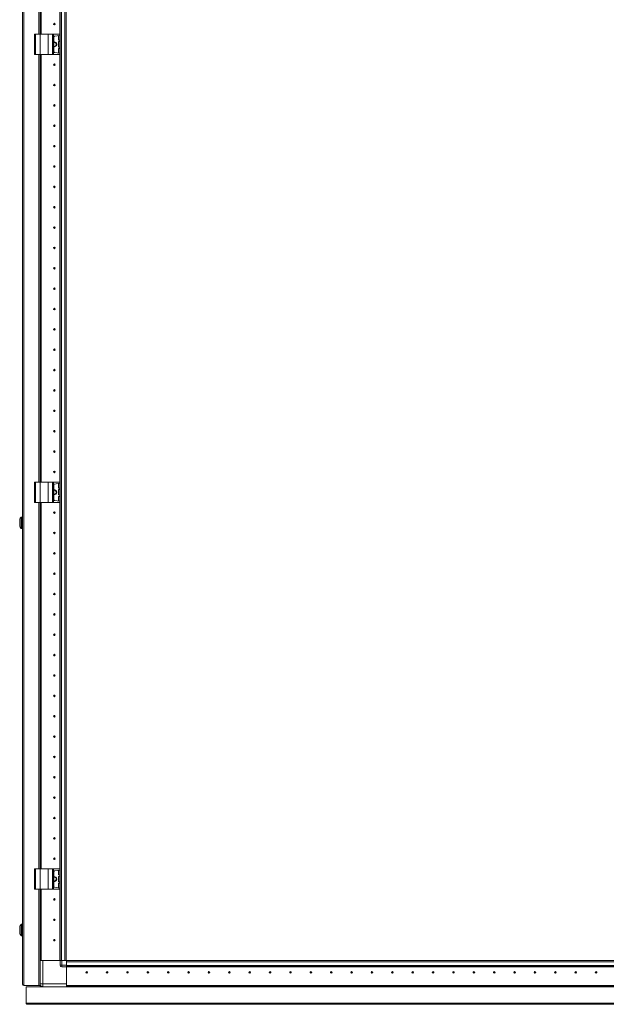
# Model space of a CAD drawing. Units: millimetres. Extents: x -3 to 11578, y -20 to 11607.
# Drawn here: x 1883 to 2603, y 6784 to 7993 of the extents above; entities that cross this region are included whole.
import ezdxf

# ---------------------------------------------------------------- set-up
doc = ezdxf.new("R2010")
doc.units = ezdxf.units.MM

msp = doc.modelspace()

# ---------------------------------------------------------------- linework, layer by layer
at = {"color": 0, "linetype": 'Continuous', "lineweight": 15}
for p, q in [((1886.94, 8567.121), (1886.94, 6809.141)), ((1888.54, 6807.631), (1888.54, 8568.631)), ((1932.84, 6838.131), (1932.84, 8538.131)), ((1932.94, 8538.131), (1932.94, 6838.131)), ((1934.54, 6838.131), (1934.54, 8538.131)), ((1938.84, 8538.131), (1938.84, 6838.131)), ((1940.44, 6870.631), (1940.44, 8505.631)), ((1906.93, 8425.631), (1906.93, 7975.631)), ((1908.44, 7975.631), (1908.44, 8425.631)), ((1909.94, 8425.631), (1909.94, 7975.631)), ((1909.95, 8425.631), (1909.95, 7975.631)), ((1901.44, 7975.631), (1901.44, 7950.631)), ((1901.44, 7975.631), (1902.94, 7975.631)), ((1902.94, 7950.631), (1902.94, 7975.631)), ((1902.94, 7975.631), (1908.44, 7975.631)), ((1908.44, 7975.631), (1908.44, 7950.631)), ((1908.44, 7975.631), (1918.44, 7975.631)), ((1918.44, 7950.631), (1918.44, 7975.631)), ((1918.44, 7975.631), (1923.555, 7975.631)), ((1923.555, 7975.631), (1923.555, 7950.631)), ((1924.868, 7975.631), (1923.555, 7975.631)), ((1924.868, 7950.631), (1924.868, 7975.631)), ((1924.868, 7975.631), (1932.552, 7975.631)), ((1925.44, 7972.235), (1925.44, 7954.026)), ((1932.552, 7974.104), (1926.301, 7973.226)), ((1931.04, 7968.804), (1931.04, 7973.457)), ((1932.577, 7968.153), (1931.47, 7968.309)), ((1932.552, 7975.631), (1932.552, 7974.104)), ((1932.74, 7975.631), (1932.552, 7975.631)), ((1932.552, 7974.104), (1932.74, 7974.131)), ((1932.577, 7966.608), (1932.577, 7968.153)), ((1932.74, 7968.131), (1932.577, 7968.153)), ((1932.74, 7974.131), (1932.74, 7975.631)), ((1932.74, 7966.631), (1932.74, 7968.131)), ((1925.94, 7960.685), (1925.44, 7960.737)), ((1931.04, 7960.304), (1931.04, 7965.957)), ((1931.04, 7952.804), (1931.04, 7957.457)), ((1931.47, 7966.452), (1932.577, 7966.608)), ((1932.577, 7959.653), (1931.47, 7959.809)), ((1931.47, 7957.952), (1932.577, 7958.108)), ((1932.577, 7966.608), (1932.74, 7966.631)), ((1932.577, 7958.108), (1932.577, 7959.653)), ((1932.74, 7959.631), (1932.577, 7959.653)), ((1932.577, 7958.108), (1932.74, 7958.131)), ((1932.74, 7958.131), (1932.74, 7959.631)), ((1901.44, 7950.631), (1902.94, 7950.631)), ((1902.94, 7950.631), (1908.44, 7950.631)), ((1906.93, 7950.631), (1906.93, 7425.631)), ((1908.44, 7950.631), (1918.44, 7950.631)), ((1908.44, 7425.631), (1908.44, 7950.631)), ((1909.94, 7950.631), (1909.94, 7425.631)), ((1909.95, 7950.631), (1909.95, 7425.631)), ((1918.44, 7950.631), (1923.555, 7950.631)), ((1923.555, 7950.631), (1924.868, 7950.631)), ((1924.868, 7950.631), (1932.552, 7950.631)), ((1932.552, 7952.157), (1926.301, 7953.035)), ((1932.552, 7952.157), (1932.552, 7950.631)), ((1932.74, 7952.131), (1932.552, 7952.157)), ((1932.552, 7950.631), (1932.74, 7950.631)), ((1932.74, 7950.631), (1932.74, 7952.131)), ((1909.94, 7920.631), (1909.95, 7920.854)), ((1909.95, 7855.407), (1909.94, 7855.631)), ((1909.94, 7820.631), (1909.95, 7820.854)), ((1909.95, 7755.407), (1909.94, 7755.631)), ((1909.94, 7720.631), (1909.95, 7720.854)), ((1909.95, 7655.407), (1909.94, 7655.631)), ((1909.94, 7620.631), (1909.95, 7620.854)), ((1909.95, 7555.407), (1909.94, 7555.631)), ((1909.94, 7520.631), (1909.95, 7520.854)), ((1909.95, 7455.407), (1909.94, 7455.631)), ((1901.44, 7425.631), (1901.44, 7400.631)), ((1901.44, 7425.631), (1902.94, 7425.631)), ((1902.94, 7400.631), (1902.94, 7425.631)), ((1902.94, 7425.631), (1908.44, 7425.631)), ((1908.44, 7425.631), (1908.44, 7400.631)), ((1908.44, 7425.631), (1918.44, 7425.631)), ((1918.44, 7400.631), (1918.44, 7425.631)), ((1918.44, 7425.631), (1923.555, 7425.631)), ((1923.555, 7425.631), (1923.555, 7400.631)), ((1924.868, 7425.631), (1923.555, 7425.631)), ((1924.868, 7400.631), (1924.868, 7425.631)), ((1924.868, 7425.631), (1932.552, 7425.631)), ((1932.552, 7424.104), (1926.301, 7423.226)), ((1932.552, 7425.631), (1932.552, 7424.104)), ((1932.74, 7425.631), (1932.552, 7425.631)), ((1932.552, 7424.104), (1932.74, 7424.131)), ((1932.74, 7424.131), (1932.74, 7425.631)), ((1925.44, 7422.235), (1925.44, 7404.026)), ((1931.04, 7418.804), (1931.04, 7423.457)), ((1931.04, 7410.304), (1931.04, 7415.957)), ((1932.577, 7418.153), (1931.47, 7418.309)), ((1931.47, 7416.452), (1932.577, 7416.608)), ((1932.577, 7416.608), (1932.577, 7418.153)), ((1932.74, 7418.131), (1932.577, 7418.153)), ((1932.577, 7416.608), (1932.74, 7416.631)), ((1932.74, 7416.631), (1932.74, 7418.131)), ((1901.44, 7400.631), (1902.94, 7400.631)), ((1902.94, 7400.631), (1908.44, 7400.631)), ((1906.93, 7400.631), (1906.93, 6950.631)), ((1908.44, 7400.631), (1918.44, 7400.631)), ((1908.44, 6950.631), (1908.44, 7400.631)), ((1909.94, 7400.631), (1909.94, 6950.631)), ((1909.95, 7400.631), (1909.95, 6950.631)), ((1918.44, 7400.631), (1923.555, 7400.631)), ((1923.555, 7400.631), (1924.868, 7400.631)), ((1924.868, 7400.631), (1932.552, 7400.631)), ((1932.552, 7402.157), (1926.301, 7403.036)), ((1931.04, 7402.804), (1931.04, 7407.457)), ((1932.577, 7409.653), (1931.47, 7409.809)), ((1931.47, 7407.952), (1932.577, 7408.108)), ((1932.552, 7402.157), (1932.552, 7400.631)), ((1932.74, 7402.131), (1932.552, 7402.157)), ((1932.552, 7400.631), (1932.74, 7400.631)), ((1932.577, 7408.108), (1932.577, 7409.653)), ((1932.74, 7409.631), (1932.577, 7409.653)), ((1932.577, 7408.108), (1932.74, 7408.131)), ((1932.74, 7408.131), (1932.74, 7409.631)), ((1932.74, 7400.631), (1932.74, 7402.131)), ((1883.44, 7376.341), (1883.44, 7376.835)), ((1885.047, 7382.473), (1885.047, 7368.788)), ((1886.44, 7382.631), (1885.412, 7382.631)), ((1885.412, 7382.631), (1885.412, 7368.631)), ((1886.44, 7382.631), (1886.44, 7368.631)), ((1909.95, 7380.631), (1909.94, 7380.631)), ((1885.412, 7368.631), (1886.44, 7368.631)), ((1909.94, 7370.631), (1909.95, 7370.631)), ((1909.95, 7355.407), (1909.94, 7355.631)), ((1909.94, 7320.631), (1909.95, 7320.854)), ((1909.95, 7255.407), (1909.94, 7255.631)), ((1909.94, 7220.631), (1909.95, 7220.854)), ((1909.95, 7155.407), (1909.94, 7155.631)), ((1909.94, 7120.631), (1909.95, 7120.854)), ((1909.95, 7055.407), (1909.94, 7055.631)), ((1909.94, 7020.631), (1909.95, 7020.854)), ((1909.95, 6955.407), (1909.94, 6955.631)), ((1901.44, 6950.631), (1901.44, 6925.631)), ((1901.44, 6950.631), (1902.94, 6950.631)), ((1902.94, 6925.631), (1902.94, 6950.631)), ((1902.94, 6950.631), (1908.44, 6950.631)), ((1908.44, 6950.631), (1908.44, 6925.631)), ((1908.44, 6950.631), (1918.44, 6950.631)), ((1918.44, 6925.631), (1918.44, 6950.631)), ((1918.44, 6950.631), (1923.555, 6950.631)), ((1923.555, 6950.631), (1923.555, 6925.631)), ((1924.868, 6950.631), (1923.555, 6950.631)), ((1924.868, 6925.631), (1924.868, 6950.631)), ((1924.868, 6950.631), (1932.552, 6950.631)), ((1925.44, 6947.235), (1925.44, 6929.026)), ((1932.552, 6949.104), (1926.301, 6948.226)), ((1931.04, 6943.804), (1931.04, 6948.457)), ((1931.04, 6935.304), (1931.04, 6940.957)), ((1932.577, 6943.153), (1931.47, 6943.309)), ((1931.47, 6941.452), (1932.577, 6941.608)), ((1932.552, 6950.631), (1932.552, 6949.104)), ((1932.74, 6950.631), (1932.552, 6950.631)), ((1932.552, 6949.104), (1932.74, 6949.131)), ((1932.577, 6941.608), (1932.577, 6943.153)), ((1932.74, 6943.131), (1932.577, 6943.153)), ((1932.577, 6941.608), (1932.74, 6941.631)), ((1932.74, 6949.131), (1932.74, 6950.631)), ((1932.74, 6941.631), (1932.74, 6943.131)), ((1932.552, 6927.157), (1926.301, 6928.036)), ((1931.04, 6927.804), (1931.04, 6932.457)), ((1932.577, 6934.653), (1931.47, 6934.809)), ((1931.47, 6932.952), (1932.577, 6933.108)), ((1932.577, 6933.108), (1932.577, 6934.653)), ((1932.74, 6934.631), (1932.577, 6934.653)), ((1932.577, 6933.108), (1932.74, 6933.131)), ((1932.74, 6933.131), (1932.74, 6934.631)), ((1901.44, 6925.631), (1902.94, 6925.631)), ((1902.94, 6925.631), (1908.44, 6925.631)), ((1906.93, 6925.631), (1906.93, 6807.631)), ((1908.44, 6925.631), (1918.44, 6925.631)), ((1908.44, 6838.131), (1908.44, 6925.631)), ((1909.94, 6925.631), (1909.94, 6838.131)), ((1909.94, 6919.131), (1909.95, 6919.354)), ((1909.95, 6925.631), (1909.95, 6838.131)), ((1918.44, 6925.631), (1923.555, 6925.631)), ((1923.555, 6925.631), (1924.868, 6925.631)), ((1924.868, 6925.631), (1932.552, 6925.631)), ((1932.552, 6927.157), (1932.552, 6925.631)), ((1932.74, 6927.131), (1932.552, 6927.157)), ((1932.552, 6925.631), (1932.74, 6925.631)), ((1932.74, 6925.631), (1932.74, 6927.131)), ((1909.94, 6900.631), (1909.95, 6900.631)), ((1909.95, 6893.955), (1909.94, 6893.928)), ((1909.94, 6893.831), (1909.95, 6893.831)), ((1885.047, 6882.473), (1885.047, 6868.788)), ((1886.44, 6882.631), (1885.412, 6882.631)), ((1885.412, 6882.631), (1885.412, 6868.631)), ((1886.44, 6882.631), (1886.44, 6868.631)), ((1883.44, 6874.427), (1883.44, 6874.921)), ((1885.412, 6868.631), (1886.44, 6868.631)), ((1940.44, 6865.631), (1940.44, 6870.631)), ((1940.44, 6838.131), (1940.44, 6865.631)), ((1908.44, 6838.131), (1908.44, 6809.381)), ((1909.94, 6838.131), (1908.44, 6838.131)), ((1909.95, 6838.131), (1910.461, 6838.131)), ((1911.94, 6838.131), (1910.461, 6838.131)), ((1911.94, 6809.381), (1911.94, 6838.131)), ((1932.94, 6838.131), (1911.94, 6838.131)), ((1932.94, 6838.131), (1932.94, 6832.381)), ((1932.94, 6838.131), (1933.053, 6838.131)), ((1932.94, 6832.381), (1934.94, 6832.381)), ((1934.94, 6838.131), (1933.053, 6838.131)), ((1934.94, 6832.381), (1934.94, 6838.131)), ((1940.69, 6838.131), (1934.94, 6838.131)), ((1940.69, 6832.381), (1934.94, 6832.381)), ((1934.94, 6830.381), (1934.94, 6832.381)), ((1940.69, 6838.131), (1940.69, 6832.381)), ((1968.19, 6838.131), (1940.69, 6838.131)), ((1940.69, 6836.531), (3048.44, 6836.531)), ((1940.69, 6836.531), (1940.69, 6832.231)), ((3048.434, 6832.231), (1940.69, 6832.231)), ((1940.69, 6832.231), (1940.69, 6831.131)), ((1940.69, 6830.381), (1940.69, 6831.126)), ((1973.19, 6838.131), (1968.19, 6838.131)), ((3048.44, 6838.131), (1973.19, 6838.131)), ((1934.94, 6830.381), (1940.69, 6830.381)), ((1940.69, 6830.631), (3047.408, 6830.631)), ((3047.2, 6830.531), (1940.69, 6830.531)), ((1940.69, 6809.381), (1940.69, 6830.381)), ((1940.69, 6830.381), (1940.69, 6807.641)), ((1888.54, 6807.631), (1888.45, 6807.631)), ((1888.54, 6807.631), (1906.93, 6807.631)), ((1906.93, 6807.631), (1908.44, 6807.631)), ((1908.44, 6809.381), (1911.94, 6809.381)), ((1908.44, 6807.631), (1908.44, 6809.381)), ((1908.44, 6806.131), (1908.44, 6807.631)), ((1940.69, 6809.381), (1911.94, 6809.381)), ((1911.94, 6809.381), (1911.94, 6805.881)), ((1940.69, 6807.641), (3040.69, 6807.641)), ((3040.69, 6807.631), (1940.69, 6807.631)), ((1940.69, 6807.631), (1940.69, 6806.131)), ((1961.64, 6807.641), (1961.64, 6807.631)), ((1968.19, 6807.631), (1968.19, 6807.641)), ((1969.19, 6807.631), (1969.19, 6807.641)), ((1989.19, 6807.641), (1989.19, 6807.631)), ((1990.69, 6807.641), (1990.69, 6807.631)), ((2021.913, 6807.641), (2021.69, 6807.631)), ((2058.19, 6807.631), (2057.966, 6807.641)), ((2123.413, 6807.641), (2123.19, 6807.631)), ((2158.19, 6807.631), (2157.966, 6807.641)), ((2223.413, 6807.641), (2223.19, 6807.631)), ((2258.19, 6807.631), (2257.966, 6807.641)), ((2323.413, 6807.641), (2323.19, 6807.631)), ((2358.19, 6807.631), (2357.966, 6807.641)), ((1891.19, 6805.881), (3090.19, 6805.881)), ((1908.44, 6806.131), (1909.94, 6806.131)), ((1909.94, 6806.508), (1909.94, 6806.131)), ((1909.95, 6806.501), (1909.95, 6806.131)), ((1910.641, 6806.131), (1909.95, 6806.131)), ((1940.69, 6805.881), (1940.69, 6806.131)), ((3040.69, 6806.131), (1940.69, 6806.131)), ((1940.69, 6806.031), (3040.69, 6806.031))]:
    msp.add_line(p, q, dxfattribs=at)
at = {"color": 7, "linetype": 'Continuous', "lineweight": 15}
for p, q in [((1891.19, 6785.891), (1891.19, 6805.881)), ((3090.19, 6785.891), (1891.19, 6785.891)), ((1894.195, 6784.381), (1892.2, 6784.381)), ((1894.21, 6784.381), (1894.171, 6784.381)), ((2001.19, 6784.381), (1894.21, 6784.381)), ((3089.18, 6784.381), (2001.19, 6784.381))]:
    msp.add_line(p, q, dxfattribs=at)
at = {"color": 0, "linetype": 'Continuous', "lineweight": 15, "flags": 128}
msp.add_lwpolyline([(1910.641, 6805.881), (1910.6, 6805.897), (1910.137, 6806.131)], dxfattribs=at)
at = {"color": 0, "linetype": 'Continuous', "lineweight": 15}
for centre, radius in [((1925.94, 7988.131), 1), ((1925.94, 7988.131), 0.134), ((1925.94, 7938.131), 1), ((1925.94, 7938.131), 0.134), ((1925.94, 7913.131), 1), ((1925.94, 7913.131), 0.134), ((1925.94, 7888.131), 1), ((1925.94, 7888.131), 0.134), ((1925.94, 7863.131), 1), ((1925.94, 7863.131), 0.134), ((1925.94, 7838.131), 1), ((1925.94, 7838.131), 0.134), ((1925.94, 7813.131), 1), ((1925.94, 7813.131), 0.134), ((1925.94, 7788.131), 1), ((1925.94, 7788.131), 0.134), ((1925.94, 7763.131), 1), ((1925.94, 7763.131), 0.134), ((1925.94, 7738.131), 1), ((1925.94, 7738.131), 0.134), ((1925.94, 7713.131), 1), ((1925.94, 7713.131), 0.134), ((1925.94, 7688.131), 1), ((1925.94, 7688.131), 0.134), ((1925.94, 7663.131), 1), ((1925.94, 7663.131), 0.134), ((1925.94, 7638.131), 1), ((1925.94, 7638.131), 0.134), ((1925.94, 7613.131), 1), ((1925.94, 7613.131), 0.134), ((1925.94, 7588.131), 1), ((1925.94, 7588.131), 0.134), ((1925.94, 7563.131), 1), ((1925.94, 7563.131), 0.134), ((1925.94, 7538.131), 1), ((1925.94, 7538.131), 0.134), ((1925.94, 7513.131), 1), ((1925.94, 7513.131), 0.134), ((1925.94, 7488.131), 1), ((1925.94, 7488.131), 0.134), ((1925.94, 7463.131), 1), ((1925.94, 7463.131), 0.134), ((1925.94, 7438.131), 1), ((1925.94, 7438.131), 0.134), ((1925.94, 7388.131), 1), ((1925.94, 7388.131), 0.134), ((1925.94, 7363.131), 1), ((1925.94, 7363.131), 0.134), ((1925.94, 7338.131), 1), ((1925.94, 7338.131), 0.134), ((1925.94, 7313.131), 1), ((1925.94, 7313.131), 0.134), ((1925.94, 7288.131), 1), ((1925.94, 7288.131), 0.134), ((1925.94, 7263.131), 1), ((1925.94, 7263.131), 0.134), ((1925.94, 7238.131), 1), ((1925.94, 7238.131), 0.134), ((1925.94, 7213.131), 1), ((1925.94, 7213.131), 0.134), ((1925.94, 7188.131), 1), ((1925.94, 7188.131), 0.134), ((1925.94, 7163.131), 1), ((1925.94, 7163.131), 0.134), ((1925.94, 7138.131), 1), ((1925.94, 7138.131), 0.134), ((1925.94, 7113.131), 1), ((1925.94, 7113.131), 0.134), ((1925.94, 7088.131), 1), ((1925.94, 7088.131), 0.134), ((1925.94, 7063.131), 1), ((1925.94, 7063.131), 0.134), ((1925.94, 7038.131), 1), ((1925.94, 7038.131), 0.134), ((1925.94, 7013.131), 1), ((1925.94, 7013.131), 0.134), ((1925.94, 6988.131), 1), ((1925.94, 6988.131), 0.134), ((1925.94, 6963.131), 1), ((1925.94, 6963.131), 0.134), ((1925.94, 6913.131), 1), ((1925.94, 6913.131), 0.134), ((1925.94, 6888.131), 1), ((1925.94, 6888.131), 0.134), ((1925.94, 6863.131), 1), ((1925.94, 6863.131), 0.134), ((1965.69, 6823.631), 1), ((1965.69, 6823.631), 0.134), ((1990.69, 6823.631), 1), ((1990.69, 6823.631), 0.134), ((2015.69, 6823.631), 1), ((2015.69, 6823.631), 0.134), ((2040.69, 6823.631), 1), ((2040.69, 6823.631), 0.134), ((2065.69, 6823.631), 1), ((2065.69, 6823.631), 0.134), ((2090.69, 6823.631), 1), ((2090.69, 6823.631), 0.134), ((2115.69, 6823.631), 1), ((2115.69, 6823.631), 0.134), ((2140.69, 6823.631), 1), ((2140.69, 6823.631), 0.134), ((2165.69, 6823.631), 1), ((2165.69, 6823.631), 0.134), ((2190.69, 6823.631), 1), ((2190.69, 6823.631), 0.134), ((2215.69, 6823.631), 1), ((2215.69, 6823.631), 0.134), ((2240.69, 6823.631), 1), ((2240.69, 6823.631), 0.134), ((2265.69, 6823.631), 1), ((2265.69, 6823.631), 0.134), ((2290.69, 6823.631), 1), ((2290.69, 6823.631), 0.134), ((2315.69, 6823.631), 1), ((2315.69, 6823.631), 0.134), ((2340.69, 6823.631), 1), ((2340.69, 6823.631), 0.134), ((2365.69, 6823.631), 1), ((2365.69, 6823.631), 0.134), ((2390.69, 6823.631), 1), ((2390.69, 6823.631), 0.134), ((2415.69, 6823.631), 1), ((2415.69, 6823.631), 0.134), ((2440.69, 6823.631), 1), ((2440.69, 6823.631), 0.134), ((2465.69, 6823.631), 1), ((2465.69, 6823.631), 0.134), ((2490.69, 6823.631), 1), ((2490.69, 6823.631), 0.134), ((2515.69, 6823.631), 1), ((2515.69, 6823.631), 0.134), ((2540.69, 6823.631), 1), ((2540.69, 6823.631), 0.134), ((2565.69, 6823.631), 1), ((2565.69, 6823.631), 0.134), ((2590.69, 6823.631), 1), ((2590.69, 6823.631), 0.134)]:
    msp.add_circle(centre, radius, dxfattribs=at)
for centre, radius, start, end in [((1926.44, 7972.235), 1, 98, 180), ((1931.54, 7973.457), 0.5, 98, 180), ((1931.54, 7968.804), 0.5, 180, 262), ((1925.94, 7963.131), 3, 260.405932, 99.594068), ((1925.94, 7963.131), 2.446, 270, 101.797724), ((1931.54, 7965.957), 0.5, 98, 180), ((1931.54, 7960.304), 0.5, 180, 262), ((1931.54, 7957.457), 0.5, 98, 180), ((1926.44, 7954.026), 1, 180, 262), ((1931.54, 7952.804), 0.5, 180, 262), ((1931.54, 7423.457), 0.5, 98, 180), ((1926.44, 7422.235), 1, 98, 180), ((1925.94, 7413.131), 3, 0, 99.594068), ((1925.94, 7413.131), 2.446, 258.202276, 101.797724), ((1925.94, 7413.131), 3, 260.405932, 0), ((1931.54, 7418.804), 0.5, 180, 262), ((1931.54, 7415.957), 0.5, 98, 180), ((1926.44, 7404.026), 1, 180, 262), ((1931.54, 7410.304), 0.5, 180, 262), ((1931.54, 7407.457), 0.5, 98, 180), ((1931.54, 7402.804), 0.5, 180, 262), ((1892.34, 7375.631), 9.968, 139.680108, 153.235085), ((1892.34, 7375.631), 10, 136.826449, 139.485706), ((1885.412, 7382.131), 0.5, 90, 136.826449), ((1886.44, 7382.131), 0.5, 0, 90), ((1892.34, 7375.631), 9.968, 206.764915, 220.319892), ((1892.34, 7375.631), 10, 220.530029, 223.173551), ((1885.412, 7369.131), 0.5, 223.173551, 270), ((1886.44, 7369.131), 0.5, 270, 0), ((1926.44, 6947.235), 1, 98, 180), ((1925.94, 6938.131), 3, 0, 99.594068), ((1925.94, 6938.131), 2.446, 258.202276, 101.797724), ((1931.54, 6948.457), 0.5, 98, 180), ((1931.54, 6943.804), 0.5, 180, 262), ((1931.54, 6940.957), 0.5, 98, 180), ((1925.94, 6938.131), 3, 260.405932, 0), ((1926.44, 6929.026), 1, 180, 262), ((1931.54, 6935.304), 0.5, 180, 262), ((1931.54, 6932.457), 0.5, 98, 180), ((1931.54, 6927.804), 0.5, 180, 262), ((1892.34, 6875.631), 9.968, 139.680108, 153.235085), ((1892.34, 6875.631), 10, 136.826449, 139.485706), ((1885.412, 6882.131), 0.5, 90, 136.826449), ((1886.44, 6882.131), 0.5, 0, 90), ((1892.34, 6875.631), 9.968, 206.764915, 220.319892), ((1892.34, 6875.631), 10, 220.530029, 223.173551), ((1885.412, 6869.131), 0.5, 223.173551, 270), ((1886.44, 6869.131), 0.5, 270, 0), ((1934.94, 6832.381), 2, 180, 270), ((1888.45, 6809.141), 1.51, 180, 270), ((1911.94, 6809.381), 3.5, 180, 270)]:
    msp.add_arc(centre, radius, start, end, dxfattribs=at)
for points, knots in [([(1883.44, 7380.119), (1883.44, 7379.98), (1883.44, 7379.701), (1883.44, 7378.687), (1883.44, 7377.367), (1883.44, 7376.277), (1883.44, 7375.189), (1883.44, 7374.091), (1883.44, 7372.727), (1883.44, 7371.692), (1883.44, 7371.264), (1883.44, 7371.155), (1883.44, 7371.142)], [0, 0, 0, 0, 0.12095204, 0.24190408, 0.36285612, 0.48380816, 0.5, 0.62095204, 0.74190408, 0.86285612, 0.98380816, 1, 1, 1, 1]), ([(1884.74, 7382.08), (1884.74, 7382.094), (1884.74, 7382.121), (1884.74, 7382.134), (1884.74, 7382.13), (1884.74, 7382.129)], [0, 0, 0, 0, 0.49329563, 0.98844535, 1, 1, 1, 1]), ([(1884.74, 7369.132), (1884.74, 7369.134), (1884.74, 7369.137), (1884.74, 7369.166), (1884.74, 7369.181)], [0, 0, 0, 0, 0.49301674, 1, 1, 1, 1]), ([(1883.44, 6880.119), (1883.44, 6879.98), (1883.44, 6879.701), (1883.44, 6878.687), (1883.44, 6877.367), (1883.44, 6876.277), (1883.44, 6875.189), (1883.44, 6874.091), (1883.44, 6872.727), (1883.44, 6871.692), (1883.44, 6871.264), (1883.44, 6871.155), (1883.44, 6871.142)], [0, 0, 0, 0, 0.12095204, 0.24190408, 0.36285612, 0.48380816, 0.5, 0.62095204, 0.74190408, 0.86285612, 0.98380816, 1, 1, 1, 1]), ([(1884.74, 6882.08), (1884.74, 6882.094), (1884.74, 6882.121), (1884.74, 6882.134), (1884.74, 6882.13), (1884.74, 6882.129)], [0, 0, 0, 0, 0.49329563, 0.98844535, 1, 1, 1, 1]), ([(1884.74, 6869.132), (1884.74, 6869.134), (1884.74, 6869.137), (1884.74, 6869.166), (1884.74, 6869.181)], [0, 0, 0, 0, 0.49301674, 1, 1, 1, 1]), ([(1886.94, 6809.141), (1886.961, 6809.014), (1886.984, 6808.88), (1887.082, 6808.731), (1887.104, 6808.7), (1887.128, 6808.669), (1887.147, 6808.646), (1887.166, 6808.623), (1887.187, 6808.599), (1887.208, 6808.576), (1887.229, 6808.553), (1887.252, 6808.53), (1887.275, 6808.506), (1887.299, 6808.483), (1887.324, 6808.46), (1887.35, 6808.437), (1887.376, 6808.414), (1887.403, 6808.39), (1887.43, 6808.367), (1887.458, 6808.344), (1887.487, 6808.321), (1887.517, 6808.297), (1887.547, 6808.274), (1887.577, 6808.251), (1887.608, 6808.228), (1887.64, 6808.205), (1887.672, 6808.181), (1887.705, 6808.158), (1887.738, 6808.135), (1887.772, 6808.112), (1887.806, 6808.088), (1887.841, 6808.065), (1887.876, 6808.042), (1887.911, 6808.019), (1887.947, 6807.995), (1887.983, 6807.972), (1888.019, 6807.949), (1888.056, 6807.926), (1888.093, 6807.903), (1888.13, 6807.879), (1888.168, 6807.856), (1888.205, 6807.833), (1888.243, 6807.81), (1888.281, 6807.786), (1888.32, 6807.763), (1888.358, 6807.74), (1888.397, 6807.717), (1888.435, 6807.693), (1888.483, 6807.665), (1888.518, 6807.644), (1888.54, 6807.631)], [0, 0, 0, 0, 0.249793508, 0.265195015, 0.296002989, 0.311404496, 0.326806004, 0.342207511, 0.357609018, 0.373010526, 0.388412033, 0.403813541, 0.419215048, 0.434616555, 0.450018063, 0.46541957, 0.480821078, 0.496222585, 0.511624092, 0.5270256, 0.542427107, 0.557828614, 0.573230122, 0.588631629, 0.604033136, 0.619434644, 0.634836151, 0.650237659, 0.665639166, 0.681040673, 0.696442181, 0.711843688, 0.727245196, 0.742646703, 0.75804821, 0.773449718, 0.788851225, 0.804252732, 0.81965424, 0.835055747, 0.850457254, 0.865858762, 0.881260269, 0.896661777, 0.912063284, 0.927464791, 0.942866299, 0.958267806, 0.973669314, 1, 1, 1, 1])]:
    msp.add_open_spline(points, degree=3, knots=knots, dxfattribs=at)
at = {"color": 7, "linetype": 'Continuous', "lineweight": 15}
msp.add_open_spline([(1892.7, 6784.381), (1892.502, 6784.403), (1892.106, 6784.449), (1891.607, 6784.798), (1891.258, 6785.297), (1891.212, 6785.693), (1891.19, 6785.891)], degree=3, dxfattribs=at)
msp.add_open_spline([(1891.19, 6785.891), (1891.269, 6785.706), (1891.357, 6785.498), (1891.455, 6785.286), (1891.483, 6785.224), (1891.512, 6785.164), (1891.551, 6785.086), (1891.59, 6785.01), (1891.628, 6784.939), (1891.657, 6784.887), (1891.686, 6784.837), (1891.715, 6784.789), (1891.744, 6784.744), (1891.773, 6784.701), (1891.802, 6784.66), (1891.831, 6784.622), (1891.86, 6784.586), (1891.898, 6784.542), (1891.937, 6784.504), (1891.976, 6784.471), (1892.004, 6784.449), (1892.033, 6784.43), (1892.062, 6784.414), (1892.091, 6784.401), (1892.12, 6784.392), (1892.156, 6784.383), (1892.183, 6784.381), (1892.2, 6784.381)], degree=3, knots=[0, 0, 0, 0, 0.23264372, 0.26132977, 0.29001581, 0.31870186, 0.3473879, 0.404797, 0.43348304, 0.46216909, 0.49085514, 0.51954118, 0.54822723, 0.57691327, 0.60559932, 0.63428536, 0.66297141, 0.69165745, 0.74906655, 0.77775259, 0.80643864, 0.83512468, 0.86381073, 0.89249678, 0.92118282, 0.94986887, 1, 1, 1, 1], dxfattribs=at)

doc.saveas('drawing.dxf')
